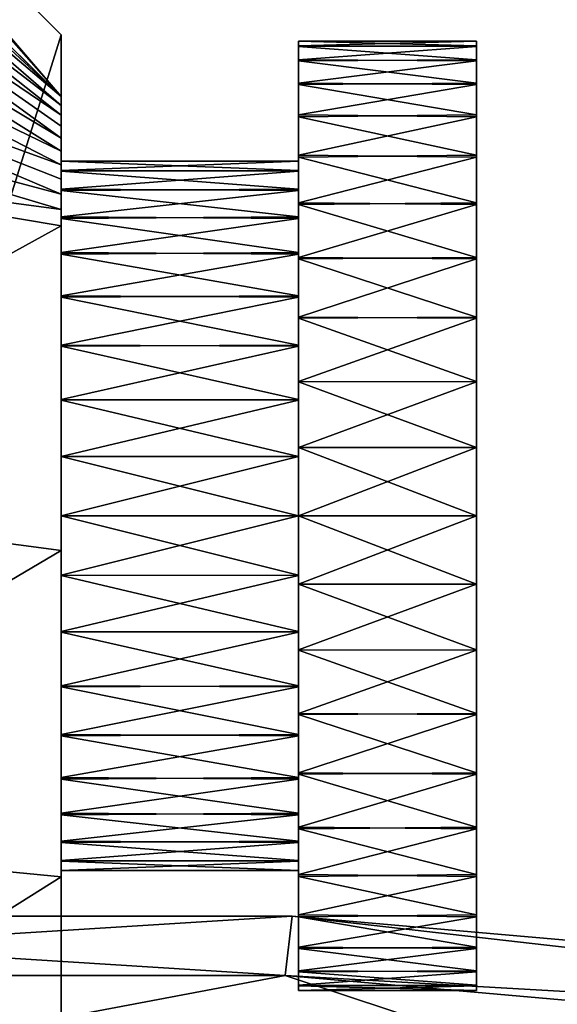
# Model space of a CAD drawing. Units: inches. Extents: x -1.5 to 24.1, y 0 to 18.9.
# Drawn here: x 17 to 18.2, y 15.3 to 17.4 of the extents above; entities that cross this region are included whole.
import ezdxf

# ---------------------------------------------------------------- set-up
doc = ezdxf.new("R2010")
doc.units = ezdxf.units.IN
doc.header["$LTSCALE"] = 65.185185
doc.header["$MEASUREMENT"] = 0
for name, color, linetype in [('102', 7, 'CONTINUOUS'), ('108', 7, 'CONTINUOUS'), ('110', 7, 'CONTINUOUS'), ('111', 7, 'CONTINUOUS'), ('112', 7, 'CONTINUOUS'), ('113', 7, 'CONTINUOUS'), ('114', 7, 'CONTINUOUS'), ('115', 7, 'CONTINUOUS'), ('144', 7, 'CONTINUOUS'), ('147', 7, 'CONTINUOUS'), ('148', 7, 'CONTINUOUS'), ('149', 7, 'CONTINUOUS'), ('152', 7, 'CONTINUOUS'), ('153', 7, 'CONTINUOUS'), ('63', 7, 'CONTINUOUS'), ('64', 7, 'CONTINUOUS'), ('79', 7, 'CONTINUOUS'), ('80', 7, 'CONTINUOUS'), ('95', 7, 'CONTINUOUS')]:
    doc.layers.add(name, color=color, linetype=linetype)

msp = doc.modelspace()

# ---------------------------------------------------------------- linework, layer by layer
at = {"layer": '102', "linetype": 'Continuous'}
for points in [[(22.49, 14.943, -17.6775), (15.6, 15, -17.6745), (17.5851, 15.375, -17.6548), (22.49, 14.943, -17.6775)], [(17.5851, 15.375, -17.6548), (15.6, 15, -17.6745), (15.6, 15.375, -17.6548), (17.5851, 15.375, -17.6548)]]:
    msp.add_3dface(points, dxfattribs=at)
at = {"layer": '108', "linetype": 'Continuous'}
for points in [[(16.3285, 18.1446, 1.8201), (17.113, 17.3573, 1.8407), (16.5189, 15.4551, 1.8906), (16.3285, 18.1446, 1.8201)], [(17.113, 17.3573, 1.8407), (17.113, 5.2964, 2.157), (16.5189, 15.4551, 1.8906), (17.113, 17.3573, 1.8407)], [(17.113, 5.2964, 2.157), (16.5189, 5.2964, 2.157), (16.5189, 15.4551, 1.8906), (17.113, 5.2964, 2.157)]]:
    msp.add_3dface(points, dxfattribs=at)
at = {"layer": '110', "linetype": 'Continuous'}
for points in [[(17.113, 16.3436, 3.595), (17.113, 16.2187, 3.5843), (17.613, 16.3436, 3.595), (17.113, 16.3436, 3.595)], [(17.613, 16.3436, 3.595), (17.113, 16.2187, 3.5843), (17.613, 16.2183, 3.5843), (17.613, 16.3436, 3.595)], [(17.113, 16.2183, 2.1056), (17.113, 16.3436, 2.095), (17.613, 16.2187, 2.1056), (17.113, 16.2183, 2.1056)], [(17.113, 16.3436, 2.095), (17.613, 16.3436, 2.095), (17.613, 16.2187, 2.1056), (17.113, 16.3436, 2.095)], [(17.113, 16.2187, 3.5843), (17.113, 16.0996, 3.5541), (17.613, 16.2183, 3.5843), (17.113, 16.2187, 3.5843)], [(17.613, 16.0996, 2.1358), (17.113, 16.2183, 2.1056), (17.613, 16.2187, 2.1056), (17.613, 16.0996, 2.1358)], [(17.613, 16.2183, 3.5843), (17.113, 16.0996, 3.5541), (17.613, 16.0985, 3.5537), (17.613, 16.2183, 3.5843)], [(17.113, 16.0985, 2.1362), (17.113, 16.2183, 2.1056), (17.613, 16.0996, 2.1358), (17.113, 16.0985, 2.1362)], [(17.113, 16.0996, 3.5541), (17.113, 15.9858, 3.504), (17.613, 16.0985, 3.5537), (17.113, 16.0996, 3.5541)], [(17.613, 15.9858, 2.1859), (17.113, 16.0985, 2.1362), (17.613, 16.0996, 2.1358), (17.613, 15.9858, 2.1859)], [(17.613, 16.0985, 3.5537), (17.113, 15.9858, 3.504), (17.613, 15.9836, 3.5028), (17.613, 16.0985, 3.5537)], [(17.113, 15.9836, 2.1871), (17.113, 16.0985, 2.1362), (17.613, 15.9858, 2.1859), (17.113, 15.9836, 2.1871)], [(17.113, 15.9858, 3.504), (17.113, 15.883, 3.4368), (17.613, 15.9836, 3.5028), (17.113, 15.9858, 3.504)], [(17.613, 15.883, 2.2531), (17.113, 15.9836, 2.1871), (17.613, 15.9858, 2.1859), (17.613, 15.883, 2.2531)], [(17.613, 15.9836, 3.5028), (17.113, 15.883, 3.4368), (17.613, 15.8801, 3.4345), (17.613, 15.9836, 3.5028)], [(17.113, 15.8801, 2.2554), (17.113, 15.9836, 2.1871), (17.613, 15.883, 2.2531), (17.113, 15.8801, 2.2554)], [(17.113, 15.883, 3.4368), (17.113, 15.7923, 3.3534), (17.613, 15.8801, 3.4345), (17.113, 15.883, 3.4368)], [(17.613, 15.7923, 2.3365), (17.113, 15.8801, 2.2554), (17.613, 15.883, 2.2531), (17.613, 15.7923, 2.3365)], [(17.613, 15.8801, 3.4345), (17.113, 15.7923, 3.3534), (17.613, 15.7889, 3.3497), (17.613, 15.8801, 3.4345)], [(17.113, 15.7889, 2.3402), (17.113, 15.8801, 2.2554), (17.613, 15.7923, 2.3365), (17.113, 15.7889, 2.3402)], [(17.113, 15.7923, 3.3534), (17.113, 15.7169, 3.2567), (17.613, 15.7889, 3.3497), (17.113, 15.7923, 3.3534)], [(17.613, 15.7169, 2.4332), (17.113, 15.7889, 2.3402), (17.613, 15.7923, 2.3365), (17.613, 15.7169, 2.4332)], [(17.613, 15.7889, 3.3497), (17.113, 15.7169, 3.2567), (17.613, 15.7137, 3.2518), (17.613, 15.7889, 3.3497)], [(17.113, 15.7137, 2.4381), (17.113, 15.7889, 2.3402), (17.613, 15.7169, 2.4332), (17.113, 15.7137, 2.4381)], [(17.113, 15.7169, 3.2567), (17.113, 15.6579, 3.1487), (17.613, 15.7137, 3.2518), (17.113, 15.7169, 3.2567)], [(17.613, 15.6579, 2.5412), (17.113, 15.7137, 2.4381), (17.613, 15.7169, 2.4332), (17.613, 15.6579, 2.5412)], [(17.613, 15.7137, 3.2518), (17.113, 15.6579, 3.1487), (17.613, 15.6554, 3.143), (17.613, 15.7137, 3.2518)], [(17.113, 15.6554, 2.5469), (17.113, 15.7137, 2.4381), (17.613, 15.6579, 2.5412), (17.113, 15.6554, 2.5469)], [(17.113, 15.6579, 3.1487), (17.113, 15.6173, 3.0315), (17.613, 15.6554, 3.143), (17.113, 15.6579, 3.1487)], [(17.613, 15.6173, 2.6585), (17.113, 15.6554, 2.5469), (17.613, 15.6579, 2.5412), (17.613, 15.6173, 2.6585)], [(17.613, 15.6554, 3.143), (17.113, 15.6173, 3.0315), (17.613, 15.6158, 3.0255), (17.613, 15.6554, 3.143)], [(17.113, 15.6158, 2.6644), (17.113, 15.6554, 2.5469), (17.613, 15.6173, 2.6585), (17.113, 15.6158, 2.6644)], [(17.113, 15.6173, 3.0315), (17.113, 15.5965, 2.91), (17.613, 15.6158, 3.0255), (17.113, 15.6173, 3.0315)], [(17.613, 15.5965, 2.7799), (17.113, 15.6158, 2.6644), (17.613, 15.6173, 2.6585), (17.613, 15.5965, 2.7799)], [(17.613, 15.6158, 3.0255), (17.113, 15.5965, 2.91), (17.613, 15.596, 2.904), (17.613, 15.6158, 3.0255)], [(17.113, 15.596, 2.786), (17.113, 15.6158, 2.6644), (17.613, 15.5965, 2.7799), (17.113, 15.596, 2.786)], [(17.113, 15.5965, 2.91), (17.113, 15.596, 2.786), (17.613, 15.596, 2.904), (17.113, 15.5965, 2.91)], [(17.613, 15.596, 2.904), (17.113, 15.596, 2.786), (17.613, 15.5965, 2.7799), (17.613, 15.596, 2.904)]]:
    msp.add_3dface(points, dxfattribs=at)
at = {"layer": '111', "linetype": 'Continuous'}
for points in [[(17.613, 17.3436, 2.841), (17.613, 17.3329, 2.6995), (17.613, 17.0913, 2.786), (17.613, 17.3436, 2.841)], [(17.613, 17.334, 2.9825), (17.613, 17.3436, 2.841), (17.613, 17.0908, 2.91), (17.613, 17.334, 2.9825)], [(17.613, 17.0908, 2.91), (17.613, 17.3436, 2.841), (17.613, 17.0913, 2.786), (17.613, 17.0908, 2.91)], [(17.613, 17.3047, 3.121), (17.613, 17.334, 2.9825), (17.613, 17.0699, 3.0315), (17.613, 17.3047, 3.121)], [(17.613, 17.0699, 3.0315), (17.613, 17.334, 2.9825), (17.613, 17.0908, 2.91), (17.613, 17.0699, 3.0315)], [(17.613, 17.3329, 2.6995), (17.613, 17.3025, 2.5611), (17.613, 17.0715, 2.6644), (17.613, 17.3329, 2.6995)], [(17.613, 17.0913, 2.786), (17.613, 17.3329, 2.6995), (17.613, 17.0715, 2.6644), (17.613, 17.0913, 2.786)], [(17.613, 17.2557, 3.2548), (17.613, 17.3047, 3.121), (17.613, 17.0294, 3.1487), (17.613, 17.2557, 3.2548)], [(17.613, 17.0294, 3.1487), (17.613, 17.3047, 3.121), (17.613, 17.0699, 3.0315), (17.613, 17.0294, 3.1487)], [(17.613, 17.3025, 2.5611), (17.613, 17.2523, 2.4277), (17.613, 17.0319, 2.5469), (17.613, 17.3025, 2.5611)], [(17.613, 17.0715, 2.6644), (17.613, 17.3025, 2.5611), (17.613, 17.0319, 2.5469), (17.613, 17.0715, 2.6644)], [(17.613, 17.1886, 3.3798), (17.613, 17.2557, 3.2548), (17.613, 16.895, 3.3534), (17.613, 17.1886, 3.3798)], [(17.613, 16.895, 3.3534), (17.613, 17.2557, 3.2548), (17.613, 16.9704, 3.2567), (17.613, 16.895, 3.3534)], [(17.613, 16.9704, 3.2567), (17.613, 17.2557, 3.2548), (17.613, 17.0294, 3.1487), (17.613, 16.9704, 3.2567)], [(17.613, 17.2523, 2.4277), (17.613, 17.1844, 2.3036), (17.613, 16.8983, 2.3402), (17.613, 17.2523, 2.4277)], [(17.613, 17.0319, 2.5469), (17.613, 17.2523, 2.4277), (17.613, 16.9736, 2.4381), (17.613, 17.0319, 2.5469)], [(17.613, 16.9736, 2.4381), (17.613, 17.2523, 2.4277), (17.613, 16.8983, 2.3402), (17.613, 16.9736, 2.4381)], [(17.613, 17.1037, 3.4948), (17.613, 17.1886, 3.3798), (17.613, 16.8042, 3.4368), (17.613, 17.1037, 3.4948)], [(17.613, 16.8042, 3.4368), (17.613, 17.1886, 3.3798), (17.613, 16.895, 3.3534), (17.613, 16.8042, 3.4368)], [(17.613, 17.1844, 2.3036), (17.613, 17.0993, 2.19), (17.613, 16.8072, 2.2554), (17.613, 17.1844, 2.3036)], [(17.613, 16.8983, 2.3402), (17.613, 17.1844, 2.3036), (17.613, 16.8072, 2.2554), (17.613, 16.8983, 2.3402)], [(17.613, 17.0035, 3.5962), (17.613, 17.1037, 3.4948), (17.613, 16.4686, 3.5843), (17.613, 17.0035, 3.5962)], [(17.613, 16.4686, 3.5843), (17.613, 17.1037, 3.4948), (17.613, 16.5877, 3.5541), (17.613, 16.4686, 3.5843)], [(17.613, 16.5877, 3.5541), (17.613, 17.1037, 3.4948), (17.613, 16.7015, 3.504), (17.613, 16.5877, 3.5541)], [(17.613, 16.7015, 3.504), (17.613, 17.1037, 3.4948), (17.613, 16.8042, 3.4368), (17.613, 16.7015, 3.504)], [(17.613, 17.0993, 2.19), (17.613, 16.9994, 2.0901), (17.613, 16.7036, 2.1871), (17.613, 17.0993, 2.19)], [(17.613, 16.8072, 2.2554), (17.613, 17.0993, 2.19), (17.613, 16.7036, 2.1871), (17.613, 16.8072, 2.2554)], [(17.613, 16.3436, 3.595), (17.613, 15.6879, 3.5998), (17.613, 17.0035, 3.5962), (17.613, 16.3436, 3.595)], [(17.613, 16.3436, 3.595), (17.613, 17.0035, 3.5962), (17.613, 16.4686, 3.5843), (17.613, 16.3436, 3.595)], [(17.613, 17.0035, 3.5962), (17.613, 15.6879, 3.5998), (17.613, 16.8883, 3.6836), (17.613, 17.0035, 3.5962)], [(17.613, 15.6838, 2.0937), (17.613, 16.3436, 2.095), (17.613, 16.9994, 2.0901), (17.613, 15.6838, 2.0937)], [(17.613, 16.9994, 2.0901), (17.613, 16.3436, 2.095), (17.613, 16.469, 2.1056), (17.613, 16.9994, 2.0901)], [(17.613, 15.799, 2.0063), (17.613, 15.6838, 2.0937), (17.613, 16.9994, 2.0901), (17.613, 15.799, 2.0063)], [(17.613, 16.885, 2.0042), (17.613, 15.799, 2.0063), (17.613, 16.9994, 2.0901), (17.613, 16.885, 2.0042)], [(17.613, 16.7036, 2.1871), (17.613, 16.9994, 2.0901), (17.613, 16.5888, 2.1362), (17.613, 16.7036, 2.1871)], [(17.613, 16.5888, 2.1362), (17.613, 16.9994, 2.0901), (17.613, 16.469, 2.1056), (17.613, 16.5888, 2.1362)], [(17.613, 15.6879, 3.5998), (17.613, 15.8023, 3.6857), (17.613, 16.8883, 3.6836), (17.613, 15.6879, 3.5998)], [(17.613, 16.8883, 3.6836), (17.613, 15.8023, 3.6857), (17.613, 16.7624, 3.7529), (17.613, 16.8883, 3.6836)], [(17.613, 15.9249, 1.937), (17.613, 15.799, 2.0063), (17.613, 16.885, 2.0042), (17.613, 15.9249, 1.937)], [(17.613, 16.7601, 1.936), (17.613, 15.9249, 1.937), (17.613, 16.885, 2.0042), (17.613, 16.7601, 1.936)], [(17.613, 15.8023, 3.6857), (17.613, 15.9271, 3.754), (17.613, 16.7624, 3.7529), (17.613, 15.8023, 3.6857)], [(17.613, 16.7624, 3.7529), (17.613, 15.9271, 3.754), (17.613, 16.627, 3.804), (17.613, 16.7624, 3.7529)], [(17.613, 16.0603, 1.886), (17.613, 15.9249, 1.937), (17.613, 16.7601, 1.936), (17.613, 16.0603, 1.886)], [(17.613, 16.6259, 1.8856), (17.613, 16.0603, 1.886), (17.613, 16.7601, 1.936), (17.613, 16.6259, 1.8856)], [(17.613, 16.0614, 3.8043), (17.613, 16.1999, 3.8345), (17.613, 16.627, 3.804), (17.613, 16.0614, 3.8043)], [(17.613, 16.627, 3.804), (17.613, 16.1999, 3.8345), (17.613, 16.4878, 3.8345), (17.613, 16.627, 3.804)], [(17.613, 15.9271, 3.754), (17.613, 16.0614, 3.8043), (17.613, 16.627, 3.804), (17.613, 15.9271, 3.754)], [(17.613, 16.4874, 1.8554), (17.613, 16.0603, 1.886), (17.613, 16.6259, 1.8856), (17.613, 16.4874, 1.8554)], [(17.613, 16.1999, 3.8345), (17.613, 16.3436, 3.845), (17.613, 16.4878, 3.8345), (17.613, 16.1999, 3.8345)], [(17.613, 16.1995, 1.8554), (17.613, 16.0603, 1.886), (17.613, 16.4874, 1.8554), (17.613, 16.1995, 1.8554)], [(17.613, 16.3436, 1.845), (17.613, 16.1995, 1.8554), (17.613, 16.4874, 1.8554), (17.613, 16.3436, 1.845)], [(17.613, 16.2187, 2.1056), (17.613, 16.3436, 2.095), (17.613, 15.6838, 2.0937), (17.613, 16.2187, 2.1056)], [(17.613, 16.3436, 3.595), (17.613, 16.2183, 3.5843), (17.613, 15.6879, 3.5998), (17.613, 16.3436, 3.595)], [(17.613, 16.0996, 2.1358), (17.613, 16.2187, 2.1056), (17.613, 15.5836, 2.1952), (17.613, 16.0996, 2.1358)], [(17.613, 15.5836, 2.1952), (17.613, 16.2187, 2.1056), (17.613, 15.6838, 2.0937), (17.613, 15.5836, 2.1952)], [(17.613, 16.2183, 3.5843), (17.613, 16.0985, 3.5537), (17.613, 15.6879, 3.5998), (17.613, 16.2183, 3.5843)], [(17.613, 15.9858, 2.1859), (17.613, 16.0996, 2.1358), (17.613, 15.5836, 2.1952), (17.613, 15.9858, 2.1859)], [(17.613, 16.0985, 3.5537), (17.613, 15.9836, 3.5028), (17.613, 15.6879, 3.5998), (17.613, 16.0985, 3.5537)], [(17.613, 15.883, 2.2531), (17.613, 15.9858, 2.1859), (17.613, 15.5836, 2.1952), (17.613, 15.883, 2.2531)], [(17.613, 15.9836, 3.5028), (17.613, 15.8801, 3.4345), (17.613, 15.588, 3.4999), (17.613, 15.9836, 3.5028)], [(17.613, 15.6879, 3.5998), (17.613, 15.9836, 3.5028), (17.613, 15.588, 3.4999), (17.613, 15.6879, 3.5998)], [(17.613, 15.7923, 2.3365), (17.613, 15.883, 2.2531), (17.613, 15.4987, 2.3102), (17.613, 15.7923, 2.3365)], [(17.613, 15.4987, 2.3102), (17.613, 15.883, 2.2531), (17.613, 15.5836, 2.1952), (17.613, 15.4987, 2.3102)], [(17.613, 15.8801, 3.4345), (17.613, 15.7889, 3.3497), (17.613, 15.5028, 3.3863), (17.613, 15.8801, 3.4345)], [(17.613, 15.588, 3.4999), (17.613, 15.8801, 3.4345), (17.613, 15.5028, 3.3863), (17.613, 15.588, 3.4999)], [(17.613, 15.7169, 2.4332), (17.613, 15.7923, 2.3365), (17.613, 15.4316, 2.4351), (17.613, 15.7169, 2.4332)], [(17.613, 15.4316, 2.4351), (17.613, 15.7923, 2.3365), (17.613, 15.4987, 2.3102), (17.613, 15.4316, 2.4351)], [(17.613, 15.7889, 3.3497), (17.613, 15.7137, 3.2518), (17.613, 15.435, 3.2622), (17.613, 15.7889, 3.3497)], [(17.613, 15.5028, 3.3863), (17.613, 15.7889, 3.3497), (17.613, 15.435, 3.2622), (17.613, 15.5028, 3.3863)], [(17.613, 15.6579, 2.5412), (17.613, 15.7169, 2.4332), (17.613, 15.4316, 2.4351), (17.613, 15.6579, 2.5412)], [(17.613, 15.7137, 3.2518), (17.613, 15.6554, 3.143), (17.613, 15.435, 3.2622), (17.613, 15.7137, 3.2518)], [(17.613, 15.6173, 2.6585), (17.613, 15.6579, 2.5412), (17.613, 15.3825, 2.5689), (17.613, 15.6173, 2.6585)], [(17.613, 15.3825, 2.5689), (17.613, 15.6579, 2.5412), (17.613, 15.4316, 2.4351), (17.613, 15.3825, 2.5689)], [(17.613, 15.6554, 3.143), (17.613, 15.6158, 3.0255), (17.613, 15.3848, 3.1288), (17.613, 15.6554, 3.143)], [(17.613, 15.435, 3.2622), (17.613, 15.6554, 3.143), (17.613, 15.3848, 3.1288), (17.613, 15.435, 3.2622)], [(17.613, 15.5965, 2.7799), (17.613, 15.6173, 2.6585), (17.613, 15.3532, 2.7074), (17.613, 15.5965, 2.7799)], [(17.613, 15.3532, 2.7074), (17.613, 15.6173, 2.6585), (17.613, 15.3825, 2.5689), (17.613, 15.3532, 2.7074)], [(17.613, 15.6158, 3.0255), (17.613, 15.596, 2.904), (17.613, 15.3544, 2.9904), (17.613, 15.6158, 3.0255)], [(17.613, 15.3848, 3.1288), (17.613, 15.6158, 3.0255), (17.613, 15.3544, 2.9904), (17.613, 15.3848, 3.1288)], [(17.613, 15.596, 2.904), (17.613, 15.5965, 2.7799), (17.613, 15.3437, 2.8489), (17.613, 15.596, 2.904)], [(17.613, 15.3437, 2.8489), (17.613, 15.5965, 2.7799), (17.613, 15.3532, 2.7074), (17.613, 15.3437, 2.8489)], [(17.613, 15.3544, 2.9904), (17.613, 15.596, 2.904), (17.613, 15.3437, 2.8489), (17.613, 15.3544, 2.9904)]]:
    msp.add_3dface(points, dxfattribs=at)
at = {"layer": '112', "linetype": 'Continuous'}
for points in [[(17.613, 16.3436, 3.845), (17.613, 16.1999, 3.8345), (17.988, 16.3436, 3.845), (17.613, 16.3436, 3.845)], [(17.988, 16.3436, 3.845), (17.613, 16.1999, 3.8345), (17.988, 16.1995, 3.8345), (17.988, 16.3436, 3.845)], [(17.613, 16.1995, 1.8554), (17.613, 16.3436, 1.845), (17.988, 16.1999, 1.8554), (17.613, 16.1995, 1.8554)], [(17.613, 16.3436, 1.845), (17.988, 16.3436, 1.845), (17.988, 16.1999, 1.8554), (17.613, 16.3436, 1.845)], [(17.613, 16.1999, 3.8345), (17.613, 16.0614, 3.8043), (17.988, 16.1995, 3.8345), (17.613, 16.1999, 3.8345)], [(17.988, 16.0614, 1.8856), (17.613, 16.1995, 1.8554), (17.988, 16.1999, 1.8554), (17.988, 16.0614, 1.8856)], [(17.988, 16.1995, 3.8345), (17.613, 16.0614, 3.8043), (17.988, 16.0603, 3.804), (17.988, 16.1995, 3.8345)], [(17.613, 16.0603, 1.886), (17.613, 16.1995, 1.8554), (17.988, 16.0614, 1.8856), (17.613, 16.0603, 1.886)], [(17.613, 16.0614, 3.8043), (17.613, 15.9271, 3.754), (17.988, 16.0603, 3.804), (17.613, 16.0614, 3.8043)], [(17.988, 15.9271, 1.936), (17.613, 16.0603, 1.886), (17.988, 16.0614, 1.8856), (17.988, 15.9271, 1.936)], [(17.988, 16.0603, 3.804), (17.613, 15.9271, 3.754), (17.988, 15.9249, 3.7529), (17.988, 16.0603, 3.804)], [(17.613, 15.9249, 1.937), (17.613, 16.0603, 1.886), (17.988, 15.9271, 1.936), (17.613, 15.9249, 1.937)], [(17.613, 15.9271, 3.754), (17.613, 15.8023, 3.6857), (17.988, 15.9249, 3.7529), (17.613, 15.9271, 3.754)], [(17.988, 15.8023, 2.0042), (17.613, 15.9249, 1.937), (17.988, 15.9271, 1.936), (17.988, 15.8023, 2.0042)], [(17.988, 15.9249, 3.7529), (17.613, 15.8023, 3.6857), (17.988, 15.799, 3.6836), (17.988, 15.9249, 3.7529)], [(17.613, 15.799, 2.0063), (17.613, 15.9249, 1.937), (17.988, 15.8023, 2.0042), (17.613, 15.799, 2.0063)], [(17.613, 15.8023, 3.6857), (17.613, 15.6879, 3.5998), (17.988, 15.799, 3.6836), (17.613, 15.8023, 3.6857)], [(17.988, 15.6879, 2.0901), (17.613, 15.799, 2.0063), (17.988, 15.8023, 2.0042), (17.988, 15.6879, 2.0901)], [(17.988, 15.799, 3.6836), (17.613, 15.6879, 3.5998), (17.988, 15.6838, 3.5962), (17.988, 15.799, 3.6836)], [(17.613, 15.6838, 2.0937), (17.613, 15.799, 2.0063), (17.988, 15.6879, 2.0901), (17.613, 15.6838, 2.0937)], [(17.613, 15.6879, 3.5998), (17.613, 15.588, 3.4999), (17.988, 15.6838, 3.5962), (17.613, 15.6879, 3.5998)], [(17.988, 15.588, 2.19), (17.613, 15.6838, 2.0937), (17.988, 15.6879, 2.0901), (17.988, 15.588, 2.19)], [(17.988, 15.6838, 3.5962), (17.613, 15.588, 3.4999), (17.988, 15.5836, 3.4948), (17.988, 15.6838, 3.5962)], [(17.613, 15.5836, 2.1952), (17.613, 15.6838, 2.0937), (17.988, 15.588, 2.19), (17.613, 15.5836, 2.1952)], [(17.613, 15.588, 3.4999), (17.613, 15.5028, 3.3863), (17.988, 15.5836, 3.4948), (17.613, 15.588, 3.4999)], [(17.988, 15.5028, 2.3036), (17.613, 15.5836, 2.1952), (17.988, 15.588, 2.19), (17.988, 15.5028, 2.3036)], [(17.988, 15.5836, 3.4948), (17.613, 15.5028, 3.3863), (17.988, 15.4987, 3.3798), (17.988, 15.5836, 3.4948)], [(17.613, 15.4987, 2.3102), (17.613, 15.5836, 2.1952), (17.988, 15.5028, 2.3036), (17.613, 15.4987, 2.3102)], [(17.613, 15.5028, 3.3863), (17.613, 15.435, 3.2622), (17.988, 15.4987, 3.3798), (17.613, 15.5028, 3.3863)], [(17.988, 15.435, 2.4277), (17.613, 15.4987, 2.3102), (17.988, 15.5028, 2.3036), (17.988, 15.435, 2.4277)], [(17.988, 15.4987, 3.3798), (17.613, 15.435, 3.2622), (17.988, 15.4316, 3.2548), (17.988, 15.4987, 3.3798)], [(17.613, 15.4316, 2.4351), (17.613, 15.4987, 2.3102), (17.988, 15.435, 2.4277), (17.613, 15.4316, 2.4351)], [(17.613, 15.435, 3.2622), (17.613, 15.3848, 3.1288), (17.988, 15.4316, 3.2548), (17.613, 15.435, 3.2622)], [(17.988, 15.3848, 2.5611), (17.613, 15.4316, 2.4351), (17.988, 15.435, 2.4277), (17.988, 15.3848, 2.5611)], [(17.988, 15.4316, 3.2548), (17.613, 15.3848, 3.1288), (17.988, 15.3825, 3.121), (17.988, 15.4316, 3.2548)], [(17.613, 15.3825, 2.5689), (17.613, 15.4316, 2.4351), (17.988, 15.3848, 2.5611), (17.613, 15.3825, 2.5689)], [(17.613, 15.3848, 3.1288), (17.613, 15.3544, 2.9904), (17.988, 15.3825, 3.121), (17.613, 15.3848, 3.1288)], [(17.988, 15.3544, 2.6995), (17.613, 15.3825, 2.5689), (17.988, 15.3848, 2.5611), (17.988, 15.3544, 2.6995)], [(17.988, 15.3825, 3.121), (17.613, 15.3544, 2.9904), (17.988, 15.3532, 2.9825), (17.988, 15.3825, 3.121)], [(17.613, 15.3532, 2.7074), (17.613, 15.3825, 2.5689), (17.988, 15.3544, 2.6995), (17.613, 15.3532, 2.7074)], [(17.613, 15.3544, 2.9904), (17.613, 15.3437, 2.8489), (17.988, 15.3532, 2.9825), (17.613, 15.3544, 2.9904)], [(17.988, 15.3437, 2.841), (17.613, 15.3532, 2.7074), (17.988, 15.3544, 2.6995), (17.988, 15.3437, 2.841)], [(17.613, 15.3437, 2.8489), (17.613, 15.3532, 2.7074), (17.988, 15.3437, 2.841), (17.613, 15.3437, 2.8489)], [(17.988, 15.3532, 2.9825), (17.613, 15.3437, 2.8489), (17.988, 15.3437, 2.841), (17.988, 15.3532, 2.9825)]]:
    msp.add_3dface(points, dxfattribs=at)
at = {"layer": '113', "linetype": 'Continuous'}
for points in [[(17.988, 15.3532, 2.9825), (17.988, 15.3437, 2.841), (17.988, 17.3436, 2.8489), (17.988, 15.3532, 2.9825)], [(17.988, 17.3329, 2.9904), (17.988, 15.3532, 2.9825), (17.988, 17.3436, 2.8489), (17.988, 17.3329, 2.9904)], [(17.988, 17.3436, 2.8489), (17.988, 15.3437, 2.841), (17.988, 17.334, 2.7074), (17.988, 17.3436, 2.8489)], [(17.988, 15.3437, 2.841), (17.988, 15.3544, 2.6995), (17.988, 17.334, 2.7074), (17.988, 15.3437, 2.841)], [(17.988, 17.334, 2.7074), (17.988, 15.3544, 2.6995), (17.988, 17.3047, 2.5689), (17.988, 17.334, 2.7074)], [(17.988, 15.3825, 3.121), (17.988, 15.3532, 2.9825), (17.988, 17.3329, 2.9904), (17.988, 15.3825, 3.121)], [(17.988, 17.3025, 3.1288), (17.988, 15.3825, 3.121), (17.988, 17.3329, 2.9904), (17.988, 17.3025, 3.1288)], [(17.988, 15.3544, 2.6995), (17.988, 15.3848, 2.5611), (17.988, 17.3047, 2.5689), (17.988, 15.3544, 2.6995)], [(17.988, 17.3047, 2.5689), (17.988, 15.3848, 2.5611), (17.988, 17.2557, 2.4351), (17.988, 17.3047, 2.5689)], [(17.988, 15.4316, 3.2548), (17.988, 15.3825, 3.121), (17.988, 17.3025, 3.1288), (17.988, 15.4316, 3.2548)], [(17.988, 17.2523, 3.2622), (17.988, 15.4316, 3.2548), (17.988, 17.3025, 3.1288), (17.988, 17.2523, 3.2622)], [(17.988, 15.3848, 2.5611), (17.988, 15.435, 2.4277), (17.988, 17.2557, 2.4351), (17.988, 15.3848, 2.5611)], [(17.988, 17.2557, 2.4351), (17.988, 15.435, 2.4277), (17.988, 17.1886, 2.3102), (17.988, 17.2557, 2.4351)], [(17.988, 15.4987, 3.3798), (17.988, 15.4316, 3.2548), (17.988, 17.2523, 3.2622), (17.988, 15.4987, 3.3798)], [(17.988, 17.1844, 3.3863), (17.988, 15.4987, 3.3798), (17.988, 17.2523, 3.2622), (17.988, 17.1844, 3.3863)], [(17.988, 15.435, 2.4277), (17.988, 15.5028, 2.3036), (17.988, 17.1886, 2.3102), (17.988, 15.435, 2.4277)], [(17.988, 17.1886, 2.3102), (17.988, 15.5028, 2.3036), (17.988, 17.1037, 2.1952), (17.988, 17.1886, 2.3102)], [(17.988, 15.5836, 3.4948), (17.988, 15.4987, 3.3798), (17.988, 17.1844, 3.3863), (17.988, 15.5836, 3.4948)], [(17.988, 17.0993, 3.4999), (17.988, 15.5836, 3.4948), (17.988, 17.1844, 3.3863), (17.988, 17.0993, 3.4999)], [(17.988, 15.5028, 2.3036), (17.988, 15.588, 2.19), (17.988, 17.1037, 2.1952), (17.988, 15.5028, 2.3036)], [(17.988, 17.1037, 2.1952), (17.988, 15.588, 2.19), (17.988, 17.0035, 2.0937), (17.988, 17.1037, 2.1952)], [(17.988, 15.6838, 3.5962), (17.988, 15.5836, 3.4948), (17.988, 17.0993, 3.4999), (17.988, 15.6838, 3.5962)], [(17.988, 16.9994, 3.5998), (17.988, 15.6838, 3.5962), (17.988, 17.0993, 3.4999), (17.988, 16.9994, 3.5998)], [(17.988, 15.588, 2.19), (17.988, 15.6879, 2.0901), (17.988, 17.0035, 2.0937), (17.988, 15.588, 2.19)], [(17.988, 17.0035, 2.0937), (17.988, 15.6879, 2.0901), (17.988, 16.8883, 2.0063), (17.988, 17.0035, 2.0937)], [(17.988, 15.799, 3.6836), (17.988, 15.6838, 3.5962), (17.988, 16.9994, 3.5998), (17.988, 15.799, 3.6836)], [(17.988, 16.885, 3.6857), (17.988, 15.799, 3.6836), (17.988, 16.9994, 3.5998), (17.988, 16.885, 3.6857)], [(17.988, 15.6879, 2.0901), (17.988, 15.8023, 2.0042), (17.988, 16.8883, 2.0063), (17.988, 15.6879, 2.0901)], [(17.988, 16.8883, 2.0063), (17.988, 15.8023, 2.0042), (17.988, 16.7624, 1.937), (17.988, 16.8883, 2.0063)], [(17.988, 15.9249, 3.7529), (17.988, 15.799, 3.6836), (17.988, 16.885, 3.6857), (17.988, 15.9249, 3.7529)], [(17.988, 16.7601, 3.754), (17.988, 15.9249, 3.7529), (17.988, 16.885, 3.6857), (17.988, 16.7601, 3.754)], [(17.988, 15.8023, 2.0042), (17.988, 15.9271, 1.936), (17.988, 16.7624, 1.937), (17.988, 15.8023, 2.0042)], [(17.988, 16.7624, 1.937), (17.988, 15.9271, 1.936), (17.988, 16.627, 1.886), (17.988, 16.7624, 1.937)], [(17.988, 16.0603, 3.804), (17.988, 15.9249, 3.7529), (17.988, 16.7601, 3.754), (17.988, 16.0603, 3.804)], [(17.988, 16.6259, 3.8043), (17.988, 16.0603, 3.804), (17.988, 16.7601, 3.754), (17.988, 16.6259, 3.8043)], [(17.988, 15.9271, 1.936), (17.988, 16.0614, 1.8856), (17.988, 16.627, 1.886), (17.988, 15.9271, 1.936)], [(17.988, 16.0614, 1.8856), (17.988, 16.1999, 1.8554), (17.988, 16.627, 1.886), (17.988, 16.0614, 1.8856)], [(17.988, 16.627, 1.886), (17.988, 16.1999, 1.8554), (17.988, 16.4878, 1.8554), (17.988, 16.627, 1.886)], [(17.988, 16.4874, 3.8345), (17.988, 16.0603, 3.804), (17.988, 16.6259, 3.8043), (17.988, 16.4874, 3.8345)], [(17.988, 16.1999, 1.8554), (17.988, 16.3436, 1.845), (17.988, 16.4878, 1.8554), (17.988, 16.1999, 1.8554)], [(17.988, 16.3436, 3.845), (17.988, 16.1995, 3.8345), (17.988, 16.4874, 3.8345), (17.988, 16.3436, 3.845)], [(17.988, 16.1995, 3.8345), (17.988, 16.0603, 3.804), (17.988, 16.4874, 3.8345), (17.988, 16.1995, 3.8345)]]:
    msp.add_3dface(points, dxfattribs=at)
at = {"layer": '114', "linetype": 'Continuous'}
for points in [[(17.613, 17.3329, 2.6995), (17.613, 17.3436, 2.841), (17.988, 17.334, 2.7074), (17.613, 17.3329, 2.6995)], [(17.613, 17.3436, 2.841), (17.613, 17.334, 2.9825), (17.988, 17.3436, 2.8489), (17.613, 17.3436, 2.841)], [(17.613, 17.3436, 2.841), (17.988, 17.3436, 2.8489), (17.988, 17.334, 2.7074), (17.613, 17.3436, 2.841)], [(17.613, 17.334, 2.9825), (17.988, 17.3329, 2.9904), (17.988, 17.3436, 2.8489), (17.613, 17.334, 2.9825)], [(17.613, 17.3329, 2.6995), (17.988, 17.334, 2.7074), (17.988, 17.3047, 2.5689), (17.613, 17.3329, 2.6995)], [(17.613, 17.334, 2.9825), (17.613, 17.3047, 3.121), (17.988, 17.3329, 2.9904), (17.613, 17.334, 2.9825)], [(17.613, 17.3025, 2.5611), (17.613, 17.3329, 2.6995), (17.988, 17.3047, 2.5689), (17.613, 17.3025, 2.5611)], [(17.613, 17.3047, 3.121), (17.988, 17.3025, 3.1288), (17.988, 17.3329, 2.9904), (17.613, 17.3047, 3.121)], [(17.613, 17.3025, 2.5611), (17.988, 17.3047, 2.5689), (17.988, 17.2557, 2.4351), (17.613, 17.3025, 2.5611)], [(17.613, 17.3047, 3.121), (17.613, 17.2557, 3.2548), (17.988, 17.3025, 3.1288), (17.613, 17.3047, 3.121)], [(17.613, 17.2523, 2.4277), (17.613, 17.3025, 2.5611), (17.988, 17.2557, 2.4351), (17.613, 17.2523, 2.4277)], [(17.613, 17.2557, 3.2548), (17.988, 17.2523, 3.2622), (17.988, 17.3025, 3.1288), (17.613, 17.2557, 3.2548)], [(17.613, 17.2523, 2.4277), (17.988, 17.2557, 2.4351), (17.988, 17.1886, 2.3102), (17.613, 17.2523, 2.4277)], [(17.613, 17.2557, 3.2548), (17.613, 17.1886, 3.3798), (17.988, 17.2523, 3.2622), (17.613, 17.2557, 3.2548)], [(17.613, 17.1844, 2.3036), (17.613, 17.2523, 2.4277), (17.988, 17.1886, 2.3102), (17.613, 17.1844, 2.3036)], [(17.613, 17.1886, 3.3798), (17.988, 17.1844, 3.3863), (17.988, 17.2523, 3.2622), (17.613, 17.1886, 3.3798)], [(17.613, 17.1844, 2.3036), (17.988, 17.1886, 2.3102), (17.988, 17.1037, 2.1952), (17.613, 17.1844, 2.3036)], [(17.613, 17.1886, 3.3798), (17.613, 17.1037, 3.4948), (17.988, 17.1844, 3.3863), (17.613, 17.1886, 3.3798)], [(17.613, 17.0993, 2.19), (17.613, 17.1844, 2.3036), (17.988, 17.1037, 2.1952), (17.613, 17.0993, 2.19)], [(17.613, 17.1037, 3.4948), (17.988, 17.0993, 3.4999), (17.988, 17.1844, 3.3863), (17.613, 17.1037, 3.4948)], [(17.613, 17.0993, 2.19), (17.988, 17.1037, 2.1952), (17.988, 17.0035, 2.0937), (17.613, 17.0993, 2.19)], [(17.613, 17.1037, 3.4948), (17.613, 17.0035, 3.5962), (17.988, 17.0993, 3.4999), (17.613, 17.1037, 3.4948)], [(17.613, 16.9994, 2.0901), (17.613, 17.0993, 2.19), (17.988, 17.0035, 2.0937), (17.613, 16.9994, 2.0901)], [(17.613, 17.0035, 3.5962), (17.988, 16.9994, 3.5998), (17.988, 17.0993, 3.4999), (17.613, 17.0035, 3.5962)], [(17.613, 16.9994, 2.0901), (17.988, 17.0035, 2.0937), (17.988, 16.8883, 2.0063), (17.613, 16.9994, 2.0901)], [(17.613, 17.0035, 3.5962), (17.613, 16.8883, 3.6836), (17.988, 16.9994, 3.5998), (17.613, 17.0035, 3.5962)], [(17.613, 16.885, 2.0042), (17.613, 16.9994, 2.0901), (17.988, 16.8883, 2.0063), (17.613, 16.885, 2.0042)], [(17.613, 16.8883, 3.6836), (17.988, 16.885, 3.6857), (17.988, 16.9994, 3.5998), (17.613, 16.8883, 3.6836)], [(17.613, 16.885, 2.0042), (17.988, 16.8883, 2.0063), (17.988, 16.7624, 1.937), (17.613, 16.885, 2.0042)], [(17.613, 16.8883, 3.6836), (17.613, 16.7624, 3.7529), (17.988, 16.885, 3.6857), (17.613, 16.8883, 3.6836)], [(17.613, 16.7601, 1.936), (17.613, 16.885, 2.0042), (17.988, 16.7624, 1.937), (17.613, 16.7601, 1.936)], [(17.613, 16.7624, 3.7529), (17.988, 16.7601, 3.754), (17.988, 16.885, 3.6857), (17.613, 16.7624, 3.7529)], [(17.613, 16.7601, 1.936), (17.988, 16.7624, 1.937), (17.988, 16.627, 1.886), (17.613, 16.7601, 1.936)], [(17.613, 16.7624, 3.7529), (17.613, 16.627, 3.804), (17.988, 16.7601, 3.754), (17.613, 16.7624, 3.7529)], [(17.613, 16.6259, 1.8856), (17.613, 16.7601, 1.936), (17.988, 16.627, 1.886), (17.613, 16.6259, 1.8856)], [(17.613, 16.627, 3.804), (17.988, 16.6259, 3.8043), (17.988, 16.7601, 3.754), (17.613, 16.627, 3.804)], [(17.613, 16.6259, 1.8856), (17.988, 16.627, 1.886), (17.988, 16.4878, 1.8554), (17.613, 16.6259, 1.8856)], [(17.613, 16.627, 3.804), (17.613, 16.4878, 3.8345), (17.988, 16.6259, 3.8043), (17.613, 16.627, 3.804)], [(17.613, 16.4874, 1.8554), (17.613, 16.6259, 1.8856), (17.988, 16.4878, 1.8554), (17.613, 16.4874, 1.8554)], [(17.613, 16.4878, 3.8345), (17.988, 16.4874, 3.8345), (17.988, 16.6259, 3.8043), (17.613, 16.4878, 3.8345)], [(17.613, 16.4878, 3.8345), (17.613, 16.3436, 3.845), (17.988, 16.4874, 3.8345), (17.613, 16.4878, 3.8345)], [(17.988, 16.3436, 1.845), (17.613, 16.4874, 1.8554), (17.988, 16.4878, 1.8554), (17.988, 16.3436, 1.845)], [(17.613, 16.3436, 3.845), (17.988, 16.3436, 3.845), (17.988, 16.4874, 3.8345), (17.613, 16.3436, 3.845)], [(17.613, 16.3436, 1.845), (17.613, 16.4874, 1.8554), (17.988, 16.3436, 1.845), (17.613, 16.3436, 1.845)]]:
    msp.add_3dface(points, dxfattribs=at)
at = {"layer": '115', "linetype": 'Continuous'}
for points in [[(17.113, 17.0908, 2.7799), (17.113, 17.0913, 2.904), (17.613, 17.0913, 2.786), (17.113, 17.0908, 2.7799)], [(17.113, 17.0908, 2.7799), (17.613, 17.0913, 2.786), (17.613, 17.0715, 2.6644), (17.113, 17.0908, 2.7799)], [(17.113, 17.0913, 2.904), (17.113, 17.0715, 3.0255), (17.613, 17.0908, 2.91), (17.113, 17.0913, 2.904)], [(17.113, 17.0913, 2.904), (17.613, 17.0908, 2.91), (17.613, 17.0913, 2.786), (17.113, 17.0913, 2.904)], [(17.113, 17.0699, 2.6585), (17.113, 17.0908, 2.7799), (17.613, 17.0715, 2.6644), (17.113, 17.0699, 2.6585)], [(17.113, 17.0715, 3.0255), (17.613, 17.0699, 3.0315), (17.613, 17.0908, 2.91), (17.113, 17.0715, 3.0255)], [(17.113, 17.0699, 2.6585), (17.613, 17.0715, 2.6644), (17.613, 17.0319, 2.5469), (17.113, 17.0699, 2.6585)], [(17.113, 17.0715, 3.0255), (17.113, 17.0319, 3.143), (17.613, 17.0699, 3.0315), (17.113, 17.0715, 3.0255)], [(17.113, 17.0294, 2.5412), (17.113, 17.0699, 2.6585), (17.613, 17.0319, 2.5469), (17.113, 17.0294, 2.5412)], [(17.113, 17.0319, 3.143), (17.613, 17.0294, 3.1487), (17.613, 17.0699, 3.0315), (17.113, 17.0319, 3.143)], [(17.113, 17.0294, 2.5412), (17.613, 17.0319, 2.5469), (17.613, 16.9736, 2.4381), (17.113, 17.0294, 2.5412)], [(17.113, 17.0319, 3.143), (17.113, 16.9736, 3.2518), (17.613, 17.0294, 3.1487), (17.113, 17.0319, 3.143)], [(17.113, 16.9704, 2.4332), (17.113, 17.0294, 2.5412), (17.613, 16.9736, 2.4381), (17.113, 16.9704, 2.4332)], [(17.113, 16.9736, 3.2518), (17.613, 16.9704, 3.2567), (17.613, 17.0294, 3.1487), (17.113, 16.9736, 3.2518)], [(17.113, 16.9704, 2.4332), (17.613, 16.9736, 2.4381), (17.613, 16.8983, 2.3402), (17.113, 16.9704, 2.4332)], [(17.113, 16.9736, 3.2518), (17.113, 16.8983, 3.3497), (17.613, 16.9704, 3.2567), (17.113, 16.9736, 3.2518)], [(17.113, 16.895, 2.3365), (17.113, 16.9704, 2.4332), (17.613, 16.8983, 2.3402), (17.113, 16.895, 2.3365)], [(17.113, 16.8983, 3.3497), (17.613, 16.895, 3.3534), (17.613, 16.9704, 3.2567), (17.113, 16.8983, 3.3497)], [(17.113, 16.895, 2.3365), (17.613, 16.8983, 2.3402), (17.613, 16.8072, 2.2554), (17.113, 16.895, 2.3365)], [(17.113, 16.8983, 3.3497), (17.113, 16.8072, 3.4345), (17.613, 16.895, 3.3534), (17.113, 16.8983, 3.3497)], [(17.113, 16.8042, 2.2531), (17.113, 16.895, 2.3365), (17.613, 16.8072, 2.2554), (17.113, 16.8042, 2.2531)], [(17.113, 16.8072, 3.4345), (17.613, 16.8042, 3.4368), (17.613, 16.895, 3.3534), (17.113, 16.8072, 3.4345)], [(17.113, 16.8042, 2.2531), (17.613, 16.8072, 2.2554), (17.613, 16.7036, 2.1871), (17.113, 16.8042, 2.2531)], [(17.113, 16.8072, 3.4345), (17.113, 16.7036, 3.5028), (17.613, 16.8042, 3.4368), (17.113, 16.8072, 3.4345)], [(17.113, 16.7015, 2.1859), (17.113, 16.8042, 2.2531), (17.613, 16.7036, 2.1871), (17.113, 16.7015, 2.1859)], [(17.113, 16.7036, 3.5028), (17.613, 16.7015, 3.504), (17.613, 16.8042, 3.4368), (17.113, 16.7036, 3.5028)], [(17.113, 16.7015, 2.1859), (17.613, 16.7036, 2.1871), (17.613, 16.5888, 2.1362), (17.113, 16.7015, 2.1859)], [(17.113, 16.7036, 3.5028), (17.113, 16.5888, 3.5537), (17.613, 16.7015, 3.504), (17.113, 16.7036, 3.5028)], [(17.113, 16.5877, 2.1358), (17.113, 16.7015, 2.1859), (17.613, 16.5888, 2.1362), (17.113, 16.5877, 2.1358)], [(17.113, 16.5888, 3.5537), (17.613, 16.5877, 3.5541), (17.613, 16.7015, 3.504), (17.113, 16.5888, 3.5537)], [(17.113, 16.5877, 2.1358), (17.613, 16.5888, 2.1362), (17.613, 16.469, 2.1056), (17.113, 16.5877, 2.1358)], [(17.113, 16.5888, 3.5537), (17.113, 16.469, 3.5843), (17.613, 16.5877, 3.5541), (17.113, 16.5888, 3.5537)], [(17.113, 16.4686, 2.1056), (17.113, 16.5877, 2.1358), (17.613, 16.469, 2.1056), (17.113, 16.4686, 2.1056)], [(17.113, 16.469, 3.5843), (17.613, 16.4686, 3.5843), (17.613, 16.5877, 3.5541), (17.113, 16.469, 3.5843)], [(17.113, 16.469, 3.5843), (17.113, 16.3436, 3.595), (17.613, 16.4686, 3.5843), (17.113, 16.469, 3.5843)], [(17.613, 16.3436, 2.095), (17.113, 16.4686, 2.1056), (17.613, 16.469, 2.1056), (17.613, 16.3436, 2.095)], [(17.113, 16.3436, 3.595), (17.613, 16.3436, 3.595), (17.613, 16.4686, 3.5843), (17.113, 16.3436, 3.595)], [(17.113, 16.3436, 2.095), (17.113, 16.4686, 2.1056), (17.613, 16.3436, 2.095), (17.113, 16.3436, 2.095)]]:
    msp.add_3dface(points, dxfattribs=at)
at = {"layer": '144', "linetype": 'Continuous'}
for points in [[(17.5851, 15.3749, 0.0538), (22.49, 14.943, 0.0765), (17.6, 15.5, -0.9517), (17.5851, 15.3749, 0.0538)], [(17.6, 15.5, -0.9517), (22.49, 14.943, 0.0765), (21.74, 15.1378, -0.9517), (17.6, 15.5, -0.9517)]]:
    msp.add_3dface(points, dxfattribs=at)
at = {"layer": '147', "linetype": 'Continuous'}
for points in [[(17.6, 15.5, -0.9517), (21.74, 15.1378, -0.9517), (21.74, 15.1378, -16.6483), (17.6, 15.5, -0.9517)], [(17.6, 15.5, -0.9517), (21.74, 15.1378, -16.6483), (17.6, 15.5, -16.6483), (17.6, 15.5, -0.9517)]]:
    msp.add_3dface(points, dxfattribs=at)
at = {"layer": '148', "linetype": 'Continuous'}
for points in [[(15.6, 15.5, -0.9517), (17.6, 15.5, -16.6483), (15.6, 15.5, -16.6483), (15.6, 15.5, -0.9517)], [(17.6, 15.5, -0.9517), (17.6, 15.5, -16.6483), (15.6, 15.5, -0.9517), (17.6, 15.5, -0.9517)]]:
    msp.add_3dface(points, dxfattribs=at)
at = {"layer": '149', "linetype": 'Continuous'}
for points in [[(15.6, 15.3749, 0.0538), (17.5851, 15.3749, 0.0538), (15.6, 15.5, -0.9517), (15.6, 15.3749, 0.0538)], [(17.5851, 15.3749, 0.0538), (17.6, 15.5, -0.9517), (15.6, 15.5, -0.9517), (17.5851, 15.3749, 0.0538)]]:
    msp.add_3dface(points, dxfattribs=at)
at = {"layer": '152', "linetype": 'Continuous'}
for points in [[(21.74, 15.1378, -16.6483), (17.5851, 15.375, -17.6548), (17.6, 15.5, -16.6483), (21.74, 15.1378, -16.6483)], [(22.49, 14.943, -17.6775), (17.5851, 15.375, -17.6548), (21.74, 15.1378, -16.6483), (22.49, 14.943, -17.6775)]]:
    msp.add_3dface(points, dxfattribs=at)
at = {"layer": '153', "linetype": 'Continuous'}
for points in [[(17.5851, 15.375, -17.6548), (15.6, 15.375, -17.6548), (17.6, 15.5, -16.6483), (17.5851, 15.375, -17.6548)], [(17.6, 15.5, -16.6483), (15.6, 15.375, -17.6548), (15.6, 15.5, -16.6483), (17.6, 15.5, -16.6483)]]:
    msp.add_3dface(points, dxfattribs=at)
at = {"layer": '63', "linetype": 'Continuous'}
for points in [[(17.113, 17.2274, 3.9652), (16.113, 18.3609, 1.812), (16.113, 18.2157, 4.1869), (17.113, 17.2274, 3.9652)], [(16.113, 18.3609, 1.812), (17.113, 17.2274, 3.9652), (16.3285, 18.1446, 1.8201), (16.113, 18.3609, 1.812)], [(16.8446, 17.4919, 4.0361), (17.113, 17.2274, 3.9652), (16.113, 18.2157, 4.1869), (16.8446, 17.4919, 4.0361)], [(16.3285, 18.1446, 1.8201), (17.113, 17.2274, 3.9652), (17.113, 17.3573, 1.8407), (16.3285, 18.1446, 1.8201)]]:
    msp.add_3dface(points, dxfattribs=at)
at = {"layer": '64', "linetype": 'Continuous'}
for points in [[(17.113, 17.3573, 1.8407), (17.113, 17.2274, 3.9652), (17.113, 17.2086, 3.9946), (17.113, 17.3573, 1.8407)], [(17.113, 17.1123, 4.0904), (17.113, 17.3573, 1.8407), (17.113, 17.1397, 4.0695), (17.113, 17.1123, 4.0904)], [(17.113, 17.3573, 1.8407), (17.113, 17.1123, 4.0904), (17.113, 17.0913, 2.904), (17.113, 17.3573, 1.8407)], [(17.113, 17.1397, 4.0695), (17.113, 17.3573, 1.8407), (17.113, 17.1648, 4.0467), (17.113, 17.1397, 4.0695)], [(17.113, 17.1648, 4.0467), (17.113, 17.3573, 1.8407), (17.113, 17.1877, 4.0217), (17.113, 17.1648, 4.0467)], [(17.113, 17.1877, 4.0217), (17.113, 17.3573, 1.8407), (17.113, 17.2086, 3.9946), (17.113, 17.1877, 4.0217)], [(17.113, 5.2964, 2.157), (17.113, 17.3573, 1.8407), (17.113, 16.2183, 2.1056), (17.113, 5.2964, 2.157)], [(17.113, 16.2183, 2.1056), (17.113, 17.3573, 1.8407), (17.113, 16.3436, 2.095), (17.113, 16.2183, 2.1056)], [(17.113, 16.3436, 2.095), (17.113, 17.3573, 1.8407), (17.113, 16.4686, 2.1056), (17.113, 16.3436, 2.095)], [(17.113, 16.4686, 2.1056), (17.113, 17.3573, 1.8407), (17.113, 16.5877, 2.1358), (17.113, 16.4686, 2.1056)], [(17.113, 16.5877, 2.1358), (17.113, 17.3573, 1.8407), (17.113, 16.7015, 2.1859), (17.113, 16.5877, 2.1358)], [(17.113, 16.7015, 2.1859), (17.113, 17.3573, 1.8407), (17.113, 16.8042, 2.2531), (17.113, 16.7015, 2.1859)], [(17.113, 16.8042, 2.2531), (17.113, 17.3573, 1.8407), (17.113, 16.895, 2.3365), (17.113, 16.8042, 2.2531)], [(17.113, 16.895, 2.3365), (17.113, 17.3573, 1.8407), (17.113, 16.9704, 2.4332), (17.113, 16.895, 2.3365)], [(17.113, 16.9704, 2.4332), (17.113, 17.3573, 1.8407), (17.113, 17.0294, 2.5412), (17.113, 16.9704, 2.4332)], [(17.113, 17.0294, 2.5412), (17.113, 17.3573, 1.8407), (17.113, 17.0699, 2.6585), (17.113, 17.0294, 2.5412)], [(17.113, 17.0699, 2.6585), (17.113, 17.3573, 1.8407), (17.113, 17.0908, 2.7799), (17.113, 17.0699, 2.6585)], [(17.113, 17.0908, 2.7799), (17.113, 17.3573, 1.8407), (17.113, 17.0913, 2.904), (17.113, 17.0908, 2.7799)], [(17.113, 17.1123, 4.0904), (17.113, 17.0832, 4.1088), (17.113, 17.0913, 2.904), (17.113, 17.1123, 4.0904)], [(17.113, 17.0913, 2.904), (17.113, 17.0832, 4.1088), (17.113, 17.0715, 3.0255), (17.113, 17.0913, 2.904)], [(17.113, 17.0832, 4.1088), (17.113, 17.0531, 4.1244), (17.113, 17.0715, 3.0255), (17.113, 17.0832, 4.1088)], [(17.113, 17.0715, 3.0255), (17.113, 17.0531, 4.1244), (17.113, 17.0319, 3.143), (17.113, 17.0715, 3.0255)], [(17.113, 17.0531, 4.1244), (17.113, 17.0217, 4.1373), (17.113, 17.0319, 3.143), (17.113, 17.0531, 4.1244)], [(17.113, 17.0217, 4.1373), (17.113, 16.989, 4.1474), (17.113, 17.0319, 3.143), (17.113, 17.0217, 4.1373)], [(17.113, 17.0319, 3.143), (17.113, 16.989, 4.1474), (17.113, 16.9736, 3.2518), (17.113, 17.0319, 3.143)], [(17.113, 16.989, 4.1474), (17.113, 16.955, 4.1549), (17.113, 16.9736, 3.2518), (17.113, 16.989, 4.1474)], [(17.113, 16.9736, 3.2518), (17.113, 16.955, 4.1549), (17.113, 16.8983, 3.3497), (17.113, 16.9736, 3.2518)], [(17.113, 16.955, 4.1549), (17.113, 16.2704, 4.259), (17.113, 16.8983, 3.3497), (17.113, 16.955, 4.1549)], [(17.113, 16.8983, 3.3497), (17.113, 16.2704, 4.259), (17.113, 16.8072, 3.4345), (17.113, 16.8983, 3.3497)], [(17.113, 16.8072, 3.4345), (17.113, 16.2704, 4.259), (17.113, 16.7036, 3.5028), (17.113, 16.8072, 3.4345)], [(17.113, 16.7036, 3.5028), (17.113, 16.2704, 4.259), (17.113, 16.5888, 3.5537), (17.113, 16.7036, 3.5028)], [(17.113, 16.5888, 3.5537), (17.113, 16.2704, 4.259), (17.113, 16.469, 3.5843), (17.113, 16.5888, 3.5537)], [(17.113, 16.2704, 4.259), (17.113, 16.3436, 3.595), (17.113, 16.469, 3.5843), (17.113, 16.2704, 4.259)], [(17.113, 16.3436, 3.595), (17.113, 16.2704, 4.259), (17.113, 16.2187, 3.5843), (17.113, 16.3436, 3.595)], [(17.113, 16.2704, 4.259), (17.113, 15.5827, 4.3387), (17.113, 16.2187, 3.5843), (17.113, 16.2704, 4.259)], [(17.113, 16.2187, 3.5843), (17.113, 15.5827, 4.3387), (17.113, 16.0996, 3.5541), (17.113, 16.2187, 3.5843)], [(17.113, 5.3618, 4.6561), (17.113, 5.2964, 2.157), (17.113, 16.2183, 2.1056), (17.113, 5.3618, 4.6561)], [(17.113, 16.0985, 2.1362), (17.113, 5.3618, 4.6561), (17.113, 16.2183, 2.1056), (17.113, 16.0985, 2.1362)], [(17.113, 16.0996, 3.5541), (17.113, 15.5827, 4.3387), (17.113, 15.9858, 3.504), (17.113, 16.0996, 3.5541)], [(17.113, 15.9836, 2.1871), (17.113, 5.3618, 4.6561), (17.113, 16.0985, 2.1362), (17.113, 15.9836, 2.1871)], [(17.113, 15.9858, 3.504), (17.113, 15.5827, 4.3387), (17.113, 15.883, 3.4368), (17.113, 15.9858, 3.504)], [(17.113, 15.8801, 2.2554), (17.113, 5.3618, 4.6561), (17.113, 15.9836, 2.1871), (17.113, 15.8801, 2.2554)], [(17.113, 15.883, 3.4368), (17.113, 15.5827, 4.3387), (17.113, 15.7923, 3.3534), (17.113, 15.883, 3.4368)], [(17.113, 15.7889, 2.3402), (17.113, 5.3618, 4.6561), (17.113, 15.8801, 2.2554), (17.113, 15.7889, 2.3402)], [(17.113, 15.7923, 3.3534), (17.113, 15.5827, 4.3387), (17.113, 15.7169, 3.2567), (17.113, 15.7923, 3.3534)], [(17.113, 15.7137, 2.4381), (17.113, 5.3618, 4.6561), (17.113, 15.7889, 2.3402), (17.113, 15.7137, 2.4381)], [(17.113, 15.7169, 3.2567), (17.113, 15.5827, 4.3387), (17.113, 15.6579, 3.1487), (17.113, 15.7169, 3.2567)], [(17.113, 14.2008, 4.4243), (17.113, 5.3618, 4.6561), (17.113, 15.7137, 2.4381), (17.113, 14.2008, 4.4243)], [(17.113, 15.6554, 2.5469), (17.113, 14.2008, 4.4243), (17.113, 15.7137, 2.4381), (17.113, 15.6554, 2.5469)], [(17.113, 15.6579, 3.1487), (17.113, 15.5827, 4.3387), (17.113, 15.6173, 3.0315), (17.113, 15.6579, 3.1487)], [(17.113, 14.8926, 4.3939), (17.113, 14.2008, 4.4243), (17.113, 15.6554, 2.5469), (17.113, 14.8926, 4.3939)], [(17.113, 15.6158, 2.6644), (17.113, 14.8926, 4.3939), (17.113, 15.6554, 2.5469), (17.113, 15.6158, 2.6644)], [(17.113, 15.6173, 3.0315), (17.113, 15.5827, 4.3387), (17.113, 15.5965, 2.91), (17.113, 15.6173, 3.0315)], [(17.113, 15.596, 2.786), (17.113, 14.8926, 4.3939), (17.113, 15.6158, 2.6644), (17.113, 15.596, 2.786)], [(17.113, 15.5965, 2.91), (17.113, 15.5827, 4.3387), (17.113, 15.596, 2.786), (17.113, 15.5965, 2.91)], [(17.113, 15.5827, 4.3387), (17.113, 14.8926, 4.3939), (17.113, 15.596, 2.786), (17.113, 15.5827, 4.3387)]]:
    msp.add_3dface(points, dxfattribs=at)
at = {"layer": '79', "linetype": 'Continuous'}
for points in [[(17.113, 16.955, 4.1549), (16.113, 17.123, 5.1407), (16.113, 16.4033, 5.2502), (17.113, 16.955, 4.1549)], [(17.113, 16.2704, 4.259), (17.113, 16.955, 4.1549), (16.113, 16.4033, 5.2502), (17.113, 16.2704, 4.259)], [(17.113, 16.2704, 4.259), (16.113, 16.4033, 5.2502), (16.113, 15.6801, 5.334), (17.113, 16.2704, 4.259)], [(17.113, 15.5827, 4.3387), (17.113, 16.2704, 4.259), (16.113, 15.6801, 5.334), (17.113, 15.5827, 4.3387)], [(17.113, 15.5827, 4.3387), (16.113, 15.6801, 5.334), (16.113, 14.9544, 5.3919), (17.113, 15.5827, 4.3387)], [(17.113, 14.8926, 4.3939), (17.113, 15.5827, 4.3387), (16.113, 14.9544, 5.3919), (17.113, 14.8926, 4.3939)]]:
    msp.add_3dface(points, dxfattribs=at)
at = {"layer": '80', "linetype": 'Continuous'}
for points in [[(17.113, 17.2274, 3.9652), (16.8446, 17.4919, 4.0361), (16.113, 18.1552, 4.3451), (17.113, 17.2274, 3.9652)], [(17.113, 17.2274, 3.9652), (16.113, 18.1552, 4.3451), (16.113, 18.0758, 4.4948), (17.113, 17.2274, 3.9652)], [(17.113, 17.2086, 3.9946), (17.113, 17.2274, 3.9652), (16.113, 18.0758, 4.4948), (17.113, 17.2086, 3.9946)], [(17.113, 17.2086, 3.9946), (16.113, 18.0758, 4.4948), (16.113, 17.9789, 4.6338), (17.113, 17.2086, 3.9946)], [(17.113, 17.1877, 4.0217), (17.113, 17.2086, 3.9946), (16.113, 17.9789, 4.6338), (17.113, 17.1877, 4.0217)], [(17.113, 17.1877, 4.0217), (16.113, 17.9789, 4.6338), (16.113, 17.8657, 4.7599), (17.113, 17.1877, 4.0217)], [(17.113, 17.1397, 4.0695), (17.113, 17.1648, 4.0467), (16.113, 17.8657, 4.7599), (17.113, 17.1397, 4.0695)], [(17.113, 17.1397, 4.0695), (16.113, 17.8657, 4.7599), (16.113, 17.7381, 4.8713), (17.113, 17.1397, 4.0695)], [(17.113, 17.1648, 4.0467), (17.113, 17.1877, 4.0217), (16.113, 17.8657, 4.7599), (17.113, 17.1648, 4.0467)], [(17.113, 17.1123, 4.0904), (17.113, 17.1397, 4.0695), (16.113, 17.7381, 4.8713), (17.113, 17.1123, 4.0904)], [(17.113, 17.1123, 4.0904), (16.113, 17.7381, 4.8713), (16.113, 17.5978, 4.9664), (17.113, 17.1123, 4.0904)], [(17.113, 17.0832, 4.1088), (17.113, 17.1123, 4.0904), (16.113, 17.5978, 4.9664), (17.113, 17.0832, 4.1088)], [(17.113, 17.0832, 4.1088), (16.113, 17.5978, 4.9664), (16.113, 17.4471, 5.0437), (17.113, 17.0832, 4.1088)], [(17.113, 17.0217, 4.1373), (17.113, 17.0531, 4.1244), (16.113, 17.4471, 5.0437), (17.113, 17.0217, 4.1373)], [(17.113, 17.0217, 4.1373), (16.113, 17.4471, 5.0437), (16.113, 17.288, 5.1021), (17.113, 17.0217, 4.1373)], [(17.113, 17.0531, 4.1244), (17.113, 17.0832, 4.1088), (16.113, 17.4471, 5.0437), (17.113, 17.0531, 4.1244)], [(17.113, 16.989, 4.1474), (17.113, 17.0217, 4.1373), (16.113, 17.288, 5.1021), (17.113, 16.989, 4.1474)], [(17.113, 16.989, 4.1474), (16.113, 17.288, 5.1021), (16.113, 17.123, 5.1407), (17.113, 16.989, 4.1474)], [(17.113, 16.955, 4.1549), (17.113, 16.989, 4.1474), (16.113, 17.123, 5.1407), (17.113, 16.955, 4.1549)]]:
    msp.add_3dface(points, dxfattribs=at)
at = {"layer": '95', "linetype": 'Continuous'}
for points in [[(15.6, 15, 0.0735), (22.49, 13.7499, 0.139), (15.6, 15.3749, 0.0538), (15.6, 15, 0.0735)], [(15.6, 15.3749, 0.0538), (22.49, 13.7499, 0.139), (17.5851, 15.3749, 0.0538), (15.6, 15.3749, 0.0538)], [(17.5851, 15.3749, 0.0538), (22.49, 13.7499, 0.139), (22.49, 14.943, 0.0765), (17.5851, 15.3749, 0.0538)]]:
    msp.add_3dface(points, dxfattribs=at)

doc.saveas('drawing.dxf')
